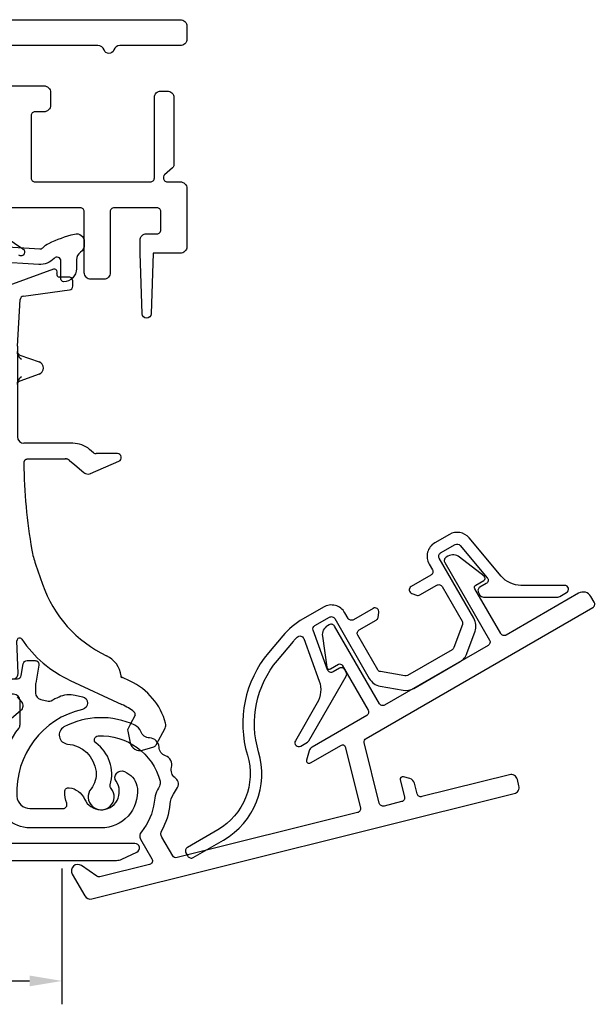
# Model space of a CAD drawing. Units: millimetres. Extents: x 74 to 1712, y 22 to 1484.
# Drawn here: x 1152 to 1197, y 1169 to 1245 of the extents above; entities that cross this region are included whole.
import ezdxf

# ---------------------------------------------------------------- set-up
doc = ezdxf.new("R2010")
doc.units = ezdxf.units.MM
doc.layers.add('Dimensions', color=7, linetype='Continuous', lineweight=25, true_color=0x008000)
for name, color, linetype, lineweight in [('G0008376 CLIPS POS IVV AIR COMF', 7, 'Continuous', 25), ('P0345410 PRF A VALVE IVV AIR COMF', 7, 'Continuous', 25), ('P0346710 PRF P BOD IVV AIR COMF 110-142', 7, 'Continuous', 25), ('P0347210 PRF P THERM IVV AIR COMF', 7, 'Continuous', 25), ('P0349010 PRF A BOT 30 IVV AIR COMF', 7, 'Continuous', 25), ('P0349330 PRF A INS IVV AIR COMF PONS', 7, 'Continuous', 25)]:
    doc.layers.add(name, color=color, linetype=linetype, lineweight=lineweight)
doc.styles.add('RP_TXT', font='isocpeur.ttf', dxfattribs={"width": 0.9})
doc.dimstyles.new('RP_DIM', dxfattribs={"dimtxt": 2.5, "dimasz": 2.5, "dimexe": 1.8, "dimexo": 0.63, "dimgap": 1, "dimtad": 1, "dimdsep": 46, "dimtxsty": 'RP_TXT', "dimcen": 1, "dimclrd": 256, "dimclre": 256, "dimclrt": 256, "dimazin": 2, "dimtfac": 0.7, "dimtmove": 0, "dimatfit": 3, "dimfxl": 0.18, "dimtfill": 1, "dimtolj": 1, "dimlwd": -1, "dimlwe": -1, "dimarcsym": 0})

# ---------------------------------------------------------------- blocks, each defined once
blk = doc.blocks.new('*D62')
at = {"layer": 'Defpoints', "color": 0, "transparency": 16777216}
for p in [(1155.658, 1179.711), (1013.658, 1174.899), (1155.658, 1170.417)]:
    blk.add_point(p, dxfattribs=at)
at = {"layer": 'Dimensions', "transparency": 16777216}
for p, q in [((1155.658, 1179.081), (1155.658, 1168.617)), ((1013.658, 1174.269), (1013.658, 1168.617)), ((1016.158, 1170.417), (1153.158, 1170.417))]:
    blk.add_line(p, q, dxfattribs=at)
for points in [[(1016.158, 1170.834), (1016.158, 1170), (1013.658, 1170.417)], [(1153.158, 1170.834), (1153.158, 1170), (1155.658, 1170.417)]]:
    blk.add_solid(points, dxfattribs=at)
at = {"layer": 'Dimensions', "transparency": 16777216, "insert": (1084.658, 1172.667), "char_height": 2.5, "attachment_point": 5, "style": 'RP_TXT', "bg_fill": 3, "box_fill_scale": 1.1, "bg_fill_color": 256, "bg_fill_true_color": 13158600, "bg_fill_transparency": 0}
blk.add_mtext('\\A1;113-142', dxfattribs=at)
blk = doc.blocks.new('P0349310 PRF A INS V2 IVV AIR COMF')
at = {"layer": 'P0349330 PRF A INS IVV AIR COMF PONS'}
for p, q in [((1.35, 35.513), (2.65, 35.513)), ((2.65, 34.002), (1.35, 34.002)), ((1.35, 27.224), (2.65, 27.224)), ((2.65, 25.713), (1.35, 25.713)), ((2.65, 25.563), (1.35, 25.563)), ((2.65, 25.515), (1.35, 25.515)), ((1.35, 15.811), (2.65, 15.811)), ((2.65, 15.763), (1.35, 15.763))]:
    blk.add_line(p, q, dxfattribs=at)
blk.add_lwpolyline([(1.35, 37.944, 0.358121), (1.108, 38.238), (-1.882, 38.829, 0.320997), (-2.2, 38.685), (-2.37, 38.39, -0.320997), (-3.112, 38.053), (-3.158, 38.062, -0.358121), (-3.4, 38.357), (-3.4, 38.527, -0.472623), (-1.609, 39.999), (3.219, 39.044, 0.033243), (3.483, 39.01), (6.366, 38.83, 0.223987), (6.604, 38.924, -0.095825), (7.065, 39.259, -0.043979), (9.045, 39.98, -0.492945), (9.8, 39.4), (9.8, 39.149, -0.245393), (9.5, 38.574, 0.245393), (9.2, 38), (9.2, 37.3, -0.414214), (8.2, 36.3, -0.414214), (8, 36.5), (8, 37.9, 0.680433), (7.481, 38.105, -0.223987), (6.292, 37.632), (2.969, 37.839, 0.432583), (2.65, 37.54), (2.65, 6, 0.414214), (2.95, 5.7), (4.648, 5.7, 0.36397), (4.944, 5.948), (5.103, 6.852, -0.36397), (5.399, 7.1), (6.008, 7.1, -0.466308), (6.303, 6.748), (6.058, 5.355, 0.043661), (6.05, 5.268), (6.05, 4.592, 0.351658), (6.442, 4.104), (7.026, 3.975, 0.182561), (7.236, 4.005, -0.021616), (7.855, 4.312, -0.160313), (9.099, 4.437), (9.655, 4.314, -0.800279), (9.658, 3.338, 0.365485), (4.61, -3.355, 0.398318), (5.608, -4.3), (8.166, -4.3, 0.514035), (8.45, -3.903, -0.082773), (8.3, -2.995, -0.449901), (8.637, -2.698, -0.26259), (9.823, -3.573, 1.097014), (12.25, -2.202, -0.338202), (12.278, -1.596), (12.291, -1.581, -0.349216), (12.901, -1.457), (13.076, -1.546, -0.257785), (13.889, -2.747, -0.440942), (11.1, -5.8), (5.608, -5.8, -0.398318), (3.112, -3.436, -0.178824), (4.747, 1.862, 0.164778), (4.85, 2.166), (4.85, 4, 0.414214), (4.35, 4.5), (3.809, 4.5, 0.176327), (3.616, 4.43), (2.711, 3.67, -0.388879), (2.306, 3.688), (1.789, 4.205, -0.198912), (1.35, 5.265), (1.35, 9.511, 0.36397), (1.102, 9.806), (-1.328, 10.235, -0.414214), (-2.626, 12.088), (-2.608, 12.187, -0.668179), (-2.067, 12.307), (-1.561, 11.584, 0.198912), (-1.367, 11.46), (0.998, 11.043, 0.466308), (1.35, 11.339)], format="xyb", close=True, dxfattribs=at)
blk = doc.blocks.new('G0008376 CLIPS POS IVV AIR COMF')
at = {"layer": 'G0008376 CLIPS POS IVV AIR COMF'}
for p, q in [((7.436, 37.258), (4.27, 36.106)), ((8, 36.664), (7.872, 36.664)), ((8.609, 36.664), (8, 36.664)), ((8.909, 35.964), (8.909, 36.364)), ((3.627, 35.34), (2.688, 30.015)), ((4.651, 31.338), (4.861, 34.921)), ((5.121, 35.201), (8.648, 35.667)), ((4.65, 31.309), (4.65, 30.898)), ((4.65, 30.898), (4.65, 30.851)), ((4.65, 30.851), (4.65, 28.449)), ((4.845, 30.654), (6.32, 30.117)), ((2.65, 29.581), (2.65, 12.453)), ((6.32, 29.183), (4.845, 28.646)), ((4.65, 28.449), (4.65, 28.402)), ((4.65, 28.402), (4.65, 24.35)), ((8.922, 23.85), (5.15, 23.85)), ((10.52, 23.12), (10.208, 23.382)), ((12.35, 23.05), (10.713, 23.05)), ((5.451, 22.649), (8.334, 22.649)), ((8.655, 22.533), (9.063, 22.191)), ((9.063, 22.191), (9.77, 21.598)), ((10.291, 21.523), (12.47, 22.475)), ((6.039, 14.543), (6.579, 12.988)), ((2.669, 12.148), (3.379, 6.367)), ((4.71, 6.1), (4.614, 8.622)), ((4.339, 5.682), (4.393, 5.693)), ((8.72, 5.571), (12.703, 3.714)), ((12.696, 5.814), (12.624, 5.847)), ((13.345, 5.511), (12.696, 5.814)), ((13.71, 2.88), (13.333, 2.171)), ((13.145, 1.666), (13.345, 0.756)), ((13.333, 2.171), (13.173, 1.871)), ((15.328, 0.598), (16.022, 1.903)), ((14.29, 0.198), (14.89, 0.375)), ((14.89, 0.375), (15.148, 0.452))]:
    blk.add_line(p, q, dxfattribs=at)
for centre, radius, start, end in [((7.504, 37.07), 0.2, 359.51969, 110), ((7.872, 36.864), 0.2, 162.65583, 270), ((7.204, 37.073), 0.5, 342.65583, 359.51969), ((8.609, 36.364), 0.3, 36.15558, 90), ((8.609, 36.364), 0.3, 0, 36.15558), ((4.612, 35.166), 1, 110, 170), ((8.609, 35.964), 0.3, 277.52367, 0), ((5.16, 34.903), 0.3, 97.52367, 176.64366), ((5.15, 31.309), 0.5, 176.64366, 180), ((5.15, 29.581), 2.5, 170, 180), ((6.15, 29.65), 0.497, 290, 70), ((5.15, 24.35), 0.5, 180, 270), ((8.922, 21.85), 2, 50, 90), ((10.713, 23.35), 0.3, 230, 270), ((12.35, 22.75), 0.3, 293.61297, 90), ((45.15, 22.584), 40.002, 180.38078, 190.02555), ((8.334, 22.15), 0.5, 50, 70.26191), ((10.091, 21.981), 0.5, 230, 247.52326), ((10.091, 21.981), 0.5, 247.52326, 293.61297), ((12.65, 16.839), 6.998, 190.02555, 199.15), ((15.65, 16.138), 9.602, 199.15, 244.46677), ((5.15, 12.453), 2.5, 180, 187), ((4.813, 8.63), 0.2, 34.42105, 182.18909), ((12.65, 14), 9.3, 214.42105, 245), ((10.65, 5.67), 1.998, 7.12806, 64.46677), ((4.173, 6.464), 0.8, 187, 252.75453), ((4.31, 6.084), 0.4, 286.07253, 2.18909), ((4.173, 6.464), 0.8, 252.75453, 282), ((4.31, 6.084), 0.4, 282, 286.07253), ((11.232, 0.979), 5, 14.91298, 65), ((10.589, -0.817), 5, 52.17141, 65), ((13.533, 2.974), 0.2, 332, 52.17141), ((13.438, 1.73), 0.3, 152, 192.41731), ((15.58, 2.138), 0.5, 332, 14.91298), ((14.078, 0.918), 0.75, 192.41731, 286.45032), ((15.063, 0.739), 0.3, 286.45032, 332)]:
    blk.add_arc(centre, radius, start, end, dxfattribs=at)
blk.add_ellipse((5.196, 22.32), major_axis=(0.008, -1.218), ratio=0.039138, start_param=4.68859, end_param=4.712876, dxfattribs=at)
for points, knots in [([(4.65, 30.846), (4.65, 30.856), (4.65, 30.866), (4.649, 30.883), (4.649, 30.891), (4.649, 30.903), (4.649, 30.908), (4.649, 30.912), (4.649, 30.913), (4.649, 30.913)], [-0.5491089, -0.5491089, -0.5491089, -0.5491089, -0.4443891, -0.4443891, -0.3396694, -0.3396694, -0.2349496, -0.2349496, -0.1797332, -0.1797332, -0.1797332, -0.1797332]), ([(4.649, 30.913), (4.649, 30.913), (4.649, 30.912), (4.649, 30.909), (4.649, 30.907), (4.649, 30.904), (4.649, 30.902), (4.65, 30.897), (4.651, 30.894), (4.652, 30.882), (4.653, 30.876), (4.659, 30.851), (4.659, 30.837), (4.695, 30.773), (4.706, 30.756), (4.735, 30.724), (4.749, 30.71), (4.787, 30.682), (4.812, 30.666), (4.845, 30.654)], [-0.1797332, -0.1797332, -0.1797332, -0.1797332, -0.1302299, -0.1302299, -0.1078573, -0.1078573, -0.09394, -0.09394, -0.0728444, -0.0728444, -0.0558623, -0.0558623, -0.0367703, -0.0367703, -0.0316213, -0.0316213, -0.0287027, -0.0287027, -0.0255101, -0.0255101, -0.0255101, -0.0255101]), ([(4.953, 30.296), (4.952, 30.297), (4.951, 30.298), (4.844, 30.418), (4.736, 30.54), (4.657, 30.75), (4.65, 30.807), (4.65, 30.851)], [-0.00045622, -0.00045622, -0.00045622, -0.00045622, 0, 0, 0.04745823, 0.04745823, 0.07003225, 0.07003225, 0.07003225, 0.07003225]), ([(4.65, 28.449), (4.65, 28.493), (4.657, 28.55), (4.736, 28.76), (4.844, 28.882), (4.951, 29.002), (4.952, 29.003), (4.953, 29.004)], [0, 0, 0, 0, 0.01345753, 0.01345753, 0.04174981, 0.04174981, 0.04202179, 0.04202179, 0.04202179, 0.04202179]), ([(4.845, 28.646), (4.815, 28.635), (4.79, 28.62), (4.745, 28.588), (4.728, 28.57), (4.696, 28.53), (4.686, 28.512), (4.665, 28.471), (4.662, 28.457), (4.654, 28.429), (4.653, 28.421), (4.651, 28.409), (4.65, 28.405), (4.65, 28.399), (4.649, 28.397), (4.649, 28.392), (4.649, 28.391), (4.649, 28.388), (4.649, 28.387), (4.649, 28.387)], [0.0255101, 0.0255101, 0.0255101, 0.0255101, 0.0284822, 0.0284822, 0.0324896, 0.0324896, 0.0389617, 0.0389617, 0.0515061, 0.0515061, 0.0711504, 0.0711504, 0.0881404, 0.0881404, 0.1073508, 0.1073508, 0.1348869, 0.1348869, 0.1797332, 0.1797332, 0.1797332, 0.1797332]), ([(4.649, 28.387), (4.649, 28.387), (4.649, 28.387), (4.649, 28.387), (4.649, 28.391), (4.649, 28.4), (4.649, 28.406), (4.65, 28.421), (4.65, 28.43), (4.65, 28.444), (4.65, 28.449), (4.65, 28.454)], [0.1797332, 0.1797332, 0.1797332, 0.1797332, 0.1839877, 0.1839877, 0.2887075, 0.2887075, 0.3934273, 0.3934273, 0.498147, 0.498147, 0.5491089, 0.5491089, 0.5491089, 0.5491089]), ([(5.285, 22.601), (5.271, 22.592), (5.256, 22.581), (5.229, 22.555), (5.216, 22.54), (5.193, 22.508), (5.183, 22.49), (5.166, 22.452), (5.159, 22.432), (5.151, 22.391), (5.148, 22.37), (5.148, 22.348)], [0, 0, 0, 0, 0.01176214, 0.01176214, 0.02352427, 0.02352427, 0.03528641, 0.03528641, 0.04704854, 0.04704854, 0.05881068, 0.05881068, 0.05881068, 0.05881068]), ([(5.285, 22.601), (5.295, 22.607), (5.305, 22.613), (5.325, 22.623), (5.335, 22.627), (5.356, 22.634), (5.366, 22.638), (5.388, 22.643), (5.399, 22.645), (5.417, 22.647), (5.423, 22.648), (5.432, 22.648), (5.435, 22.648), (5.442, 22.649), (5.446, 22.649), (5.45, 22.649), (5.45, 22.649), (5.451, 22.649)], [0, 0, 0, 0, 0.00777803, 0.00777803, 0.01555607, 0.01555607, 0.0233341, 0.0233341, 0.03111214, 0.03111214, 0.03500116, 0.03500116, 0.03676195, 0.03676195, 0.03866077, 0.03866077, 0.03889017, 0.03889017, 0.03889017, 0.03889017]), ([(8.334, 22.649), (8.336, 22.649), (8.338, 22.649), (8.341, 22.649), (8.343, 22.649), (8.347, 22.649), (8.349, 22.649), (8.352, 22.648), (8.354, 22.648), (8.357, 22.648), (8.359, 22.648), (8.361, 22.648)], [0, 0, 0, 0, 0.000807179, 0.000807179, 0.001614359, 0.001614359, 0.002421538, 0.002421538, 0.003228718, 0.003228718, 0.004035897, 0.004035897, 0.004035897, 0.004035897]), ([(8.505, 22.62), (8.496, 22.623), (8.487, 22.626), (8.469, 22.631), (8.459, 22.634), (8.441, 22.638), (8.431, 22.64), (8.412, 22.643), (8.402, 22.644), (8.382, 22.647), (8.372, 22.648), (8.361, 22.648)], [0.06205629, 0.06205629, 0.06205629, 0.06205629, 0.06728491, 0.06728491, 0.07251353, 0.07251353, 0.07774215, 0.07774215, 0.08297077, 0.08297077, 0.08819939, 0.08819939, 0.08819939, 0.08819939]), ([(8.503, 22.621), (8.503, 22.62), (8.504, 22.62), (8.505, 22.62), (8.505, 22.62), (8.505, 22.62), (8.506, 22.62), (8.506, 22.619), (8.506, 22.619), (8.506, 22.619), (8.506, 22.619), (8.506, 22.62), (8.505, 22.62), (8.501, 22.621), (8.496, 22.623), (8.477, 22.63), (8.453, 22.637), (8.402, 22.647), (8.385, 22.649), (8.373, 22.65)], [0, 0, 0, 0, 0.00016967, 0.00016967, 0.00028291, 0.00028291, 0.00038641, 0.00038641, 0.00051765, 0.00051765, 0.00075737, 0.00075737, 0.00135179, 0.00135179, 0.0032883, 0.0032883, 0.00933979, 0.00933979, 0.01577707, 0.01577707, 0.01577707, 0.01577707]), ([(12.622, 5.848), (12.634, 5.843), (12.644, 5.837), (12.663, 5.828), (12.672, 5.824), (12.687, 5.817), (12.693, 5.814), (12.703, 5.809), (12.706, 5.807), (12.707, 5.807), (12.707, 5.807), (12.707, 5.807)], [0.27157309, 0.27157309, 0.27157309, 0.27157309, 0.27712045, 0.27712045, 0.28266781, 0.28266781, 0.28821517, 0.28821517, 0.29376253, 0.29376253, 0.29416487, 0.29416487, 0.29416487, 0.29416487]), ([(12.624, 5.847), (12.623, 5.847), (12.623, 5.848), (12.623, 5.848), (12.622, 5.848), (12.622, 5.848), (12.622, 5.848), (12.622, 5.848)], [0, 0, 0, 0, 0.0001221009, 0.0001221009, 0.0002040388, 0.0002040388, 0.0002063184, 0.0002063184, 0.0002063184, 0.0002063184]), ([(12.707, 5.807), (12.707, 5.807), (12.707, 5.807), (12.705, 5.808), (12.704, 5.808), (12.703, 5.809), (12.702, 5.81), (12.699, 5.811), (12.698, 5.812), (12.692, 5.816), (12.689, 5.818), (12.679, 5.827), (12.672, 5.83), (12.652, 5.861), (12.648, 5.868), (12.639, 5.888), (12.635, 5.901), (12.632, 5.918)], [0.294164868, 0.294164868, 0.294164868, 0.294164868, 0.29584806, 0.29584806, 0.296648544, 0.296648544, 0.297125753, 0.297125753, 0.297836513, 0.297836513, 0.298398468, 0.298398468, 0.299019512, 0.299019512, 0.299164703, 0.299164703, 0.299309894, 0.299309894, 0.299309894, 0.299309894])]:
    blk.add_open_spline(points, degree=3, knots=knots, dxfattribs=at)
for points in [[(8.373, 22.65), (8.36, 22.651), (8.347, 22.652), (8.334, 22.652)], [(12.622, 5.848), (12.622, 5.848), (12.622, 5.848), (12.622, 5.848)]]:
    blk.add_open_spline(points, degree=3, dxfattribs=at)
blk = doc.blocks.new('P03472 PRF P THERM IVV AIR COMF')
at = {"layer": 'P0347210 PRF P THERM IVV AIR COMF'}
blk.add_lwpolyline([(26.997, 0.813, 0.131652), (27.107, 0.923), (29.98, 5.899, 0.267949), (29.98, 6.199), (29.866, 6.396, 0.414214), (29.457, 6.505), (28.974, 6.227, -0.466308), (28.542, 6.384), (27.431, 9.437, -0.36397), (27.563, 9.8), (28.682, 10.446, -0.414214), (29.092, 10.336), (31.76, 5.715, 0.221695), (32.591, 5.133), (34.374, 4.819, 0.176327), (35.182, 4.961), (38.756, 7.025, 0.176327), (39.284, 7.654), (39.903, 9.355, 0.221695), (39.814, 10.365), (37.146, 14.986, -0.414214), (37.256, 15.396), (38.376, 16.043, -0.36397), (38.756, 15.976), (40.844, 13.487, -0.466308), (40.765, 13.034), (40.282, 12.755, 0.414214), (40.172, 12.346), (40.286, 12.149, 0.267949), (40.545, 11.999), (46.292, 11.999, 0.131652), (46.442, 12.039), (46.961, 12.339, 0.767327), (46.811, 12.899), (43.445, 12.899, -0.221695), (41.913, 13.614), (39.445, 16.554, 0.36397), (37.926, 16.822), (36.806, 16.176, 0.414214), (36.367, 14.536), (36.617, 14.103, -0.414214), (36.507, 13.694), (34.986, 12.815, 0.63707), (35.033, 12.274), (35.401, 12.14, 0.221695), (35.654, 12.162), (36.957, 12.914, -0.414214), (37.367, 12.804), (38.905, 10.141, -0.221695), (38.927, 9.889), (38.275, 8.098, -0.176327), (38.143, 7.941), (34.696, 5.95, -0.176327), (34.493, 5.915), (32.617, 6.246, -0.221695), (32.409, 6.391), (30.872, 9.054, -0.414214), (30.982, 9.464), (32.285, 10.217, 0.221695), (32.43, 10.424), (32.498, 10.81, 0.63707), (32.053, 11.122), (30.532, 10.244, -0.414214), (30.122, 10.353), (29.872, 10.786, 0.414214), (28.232, 11.226), (26.658, 10.317, 0.087489), (25.088, 8.999), (23.993, 7.695, 0.252562), (22.368, -0.186, -0.347734), (20.079, -5.952), (17.741, -7.302, 0.414214), (17.631, -7.712), (17.781, -7.972, 0.414214), (18.191, -8.082), (20.529, -6.732, 0.347734), (23.23, 0.073, -0.252562), (24.683, 7.116), (25.908, 8.577, -0.02247), (26.212, 8.908, -0.547774), (26.706, 8.798), (27.898, 5.522, -0.221695), (27.751, 3.838), (26.067, 0.923, 0.767327), (26.477, 0.513)], format="xyb", close=True, dxfattribs=at)
blk = doc.blocks.new('P0345410 PRF A VALVE IN 2 IVV AIR COMF')
at = {"layer": 'P0345410 PRF A VALVE IVV AIR COMF'}
blk.add_lwpolyline([(15.589, -2.577, 0.108358), (15.178, -3.822, -0.154178), (14.196, -6.088, 0.319951), (14.14, -6.666), (15.011, -8.175, -0.498582), (14.824, -8.616), (10.998, -9.57, -0.217121), (10.754, -9.524), (9.587, -8.707, 0.802585), (8.867, -9.367), (9.83, -11.034, 0.334595), (10.384, -11.269), (42.92, -3.156, 0.414214), (43.285, -2.55), (43.164, -2.065, 0.414214), (42.557, -1.701), (35.804, -3.385, -0.414214), (35.44, -3.166), (35.238, -2.357, 0.267949), (34.891, -1.998), (34.391, -1.854, 0.57735), (34.142, -2.095), (34.47, -3.408, -0.414214), (34.251, -3.772), (32.893, -4.111, -0.414214), (32.529, -3.892), (31.365, 0.775, -0.334595), (31.506, 1.107), (48.978, 11.194, 0.414214), (49.087, 11.604), (48.837, 12.037, 0.414214), (47.881, 12.293), (42.295, 9.068, -0.414214), (41.886, 9.178), (39.886, 12.642, -0.414214), (39.959, 12.915), (40.578, 13.273, 0.531709), (40.602, 13.604), (38.711, 15.081, 0.305731), (37.818, 15.143), (37.679, 15.063, 0.414214), (37.57, 14.653), (41.02, 8.678, -0.414214), (40.91, 8.268), (32.942, 3.668, -0.414214), (32.532, 3.778), (29.082, 9.753, 0.414214), (28.673, 9.863), (28.534, 9.783, 0.305731), (28.142, 8.979), (28.475, 6.603, 0.531709), (28.774, 6.457), (29.393, 6.815, -0.414214), (29.666, 6.742), (31.666, 3.278, -0.414214), (31.557, 2.868), (27.348, 0.438, 0.198912), (27.115, 0.134), (26.927, -0.565, 0.668179), (27.221, -0.79), (29.604, 0.586, -0.498582), (29.898, 0.461), (31.074, -4.255, -0.414214), (30.855, -4.619), (16.944, -8.087, -0.334595), (16.611, -7.946), (15.776, -6.499, -0.263965), (15.772, -6.006, 0.101742), (16.421, -3.951, -0.109916), (16.67, -3.204), (16.986, -2.679, 0.236068), (17.021, -2.234, 0.131762), (16.786, -1.924, -0.301488), (16.521, -1.138, 0.38943), (16.051, -0.239, -0.301488), (15.557, 0.427, 0.38943), (14.832, 1.136, -0.303752), (14.154, 1.622, 0.195552), (13.695, 2.121, 0.236259), (8.236, 1.986, 0.749752), (8.509, 0.67, -0.358817), (10.703, -1.451, -0.200097), (10.32, -2.774, 2.126978), (11.86, -2.75, -0.251309), (11.8, -2.473, 0.31303), (10.699, 0.753, -0.704773), (10.862, 1.294, -0.354278), (15.643, -2.194, -0.201263)], format="xyb", close=True, dxfattribs=at)
blk = doc.blocks.new('P0349010 PRF A BOTT 30 V2 IVV AIR COMF')
at = {"layer": 'P0349010 PRF A BOT 30 IVV AIR COMF'}
blk.add_lwpolyline([(13.848, -7.667, 0.802585), (13.7, -7), (3.35, -7, -0.414214), (3.05, -6.7), (3.05, -5.6, 0.414214), (1.55, -4.1), (-1.65, -4.1, 0.70673), (-1.839, -4.633), (-1.29, -5.077, 0.171831), (-0.661, -5.3), (1.55, -5.3, -0.414214), (1.75, -5.5), (1.75, -6.7, -0.414214), (1.45, -7), (-13.15, -7, -0.414214), (-13.45, -6.7), (-13.45, -5.409, 0.373885), (-14.741, -3.924), (-16.699, -3.649, 0.034921), (-17.395, -3.6), (-18.85, -3.6, 0.710554), (-19.036, -4.135), (-17.874, -5.057, 0.542612), (-17.556, -4.95, -0.341999), (-17.363, -4.8), (-17.15, -4.8, -0.034921), (-17.108, -4.803), (-14.922, -5.11, -0.373885), (-14.75, -5.308), (-14.75, -6.7, -0.414214), (-15.05, -7), (-28.269, -7, 0.109518), (-28.692, -7.094), (-29.848, -7.633, 0.802585), (-29.7, -8.3), (12.269, -8.3, 0.109518), (12.692, -8.206)], format="xyb", close=True, dxfattribs=at)
blk = doc.blocks.new('P0346710 PRF P BOD IVV AIR COMF 110-142')
at = {"layer": 'P0346710 PRF P BOD IVV AIR COMF 110-142'}
for points in [[(109.328, 7.1), (122.8, 7.1, -0.414214), (123.3, 6.6), (123.3, 5.6, -0.414214), (122.8, 5.1), (118.149, 5.1, 0.317837), (117.677, 4.767, -0.707107), (116.923, 4.767, 0.317837), (116.451, 5.1), (109.2, 5.1, 0.414214)], [(109.2, 2), (112.3, 2, -0.414214), (112.8, 1.5), (112.8, 0.5, -0.414214), (112.3, 0), (111.6, 0, 0.414214), (111.3, -0.3), (111.3, -5.1, 0.414214), (111.6, -5.4), (120.5, -5.4, 0.414214), (120.8, -5.1), (120.8, 1.1, -0.414214), (121.3, 1.6), (121.8, 1.6, -0.414214), (122.3, 1.1), (122.3, -4.096, -0.221695), (122.193, -4.325), (121.571, -4.847, 0.221695), (121.5, -5), (121.5, -5.1, 0.414214), (121.8, -5.4), (122.8, -5.4, -0.414214), (123.3, -5.9), (123.3, -10.4, -0.414214), (122.8, -10.9), (120.7, -10.9), (120.55, -15.561, -0.9683), (119.85, -15.561), (119.7, -10.9), (119.7, -9.9, -0.414214), (120.2, -9.4), (121, -9.4, 0.414214), (121.3, -9.1), (121.3, -7.7, 0.414214), (121, -7.4), (117.7, -7.4, 0.414214), (117.4, -7.7), (117.4, -12.4, -0.414214), (116.9, -12.9), (115.9, -12.9, -0.414214), (115.4, -12.4), (115.4, -7.7, 0.414214), (115.1, -7.4), (107.148, -7.4, -0.196262)], [(106.953, -8.04), (110.676, -10.551, -0.965689), (110.359, -11.06)], [(110.228, -45.083), (110.55, -45.466, -0.414214), (110.488, -46.17), (108.884, -47.516, 0.34159)]]:
    blk.add_lwpolyline(points, format="xyb", dxfattribs=at)

msp = doc.modelspace()

# ---------------------------------------------------------------- linework, layer by layer
at = {"layer": 'P0346710 PRF P BOD IVV AIR COMF 110-142'}
for points in [[(1151.306, 1244.511), (1164.778, 1244.511, -0.414214), (1165.278, 1244.011), (1165.278, 1243.011, -0.414214), (1164.778, 1242.511), (1160.126, 1242.511, 0.317837), (1159.655, 1242.177, -0.707107), (1158.901, 1242.177, 0.317837), (1158.429, 1242.511), (1151.178, 1242.511, 0.414214)], [(1151.178, 1239.411), (1154.278, 1239.411, -0.414214), (1154.778, 1238.911), (1154.778, 1237.911, -0.414214), (1154.278, 1237.411), (1153.578, 1237.411, 0.414214), (1153.278, 1237.111), (1153.278, 1232.311, 0.414214), (1153.578, 1232.011), (1162.478, 1232.011, 0.414214), (1162.778, 1232.311), (1162.778, 1238.511, -0.414214), (1163.278, 1239.011), (1163.778, 1239.011, -0.414214), (1164.278, 1238.511), (1164.278, 1233.315, -0.221695), (1164.171, 1233.085), (1163.549, 1232.564, 0.221695), (1163.478, 1232.411), (1163.478, 1232.311, 0.414214), (1163.778, 1232.011), (1164.778, 1232.011, -0.414214), (1165.278, 1231.511), (1165.278, 1227.011, -0.414214), (1164.778, 1226.511), (1162.678, 1226.511), (1162.528, 1221.85, -0.9683), (1161.828, 1221.85), (1161.678, 1226.511), (1161.678, 1227.511, -0.414214), (1162.178, 1228.011), (1162.978, 1228.011, 0.414214), (1163.278, 1228.311), (1163.278, 1229.711, 0.414214), (1162.978, 1230.011), (1159.678, 1230.011, 0.414214), (1159.378, 1229.711), (1159.378, 1225.011, -0.414214), (1158.878, 1224.511), (1157.878, 1224.511, -0.414214), (1157.378, 1225.011), (1157.378, 1229.711, 0.414214), (1157.078, 1230.011), (1149.126, 1230.011, -0.196262)], [(1148.931, 1229.371), (1152.654, 1226.86, -0.965689), (1152.336, 1226.351)], [(1152.206, 1192.328), (1152.527, 1191.945, -0.414214), (1152.466, 1191.24), (1150.862, 1189.894, 0.34159)]]:
    msp.add_lwpolyline(points, format="xyb", dxfattribs=at)

# ---------------------------------------------------------------- block references
at = {"layer": 'Dimensions'}
for name in ['P0349310 PRF A INS V2 IVV AIR COMF', 'G0008376 CLIPS POS IVV AIR COMF', 'P03472 PRF P THERM IVV AIR COMF']:
    msp.add_blockref(name, (1147.578, 1188.011), dxfattribs=at)

# ---------------------------------------------------------------- dimensions: what is measured, and where the dimension line sits
dim = msp.add_linear_dim(base=(1155.658, 1170.417), p1=(1013.658, 1174.899), p2=(1155.658, 1179.711), text='113-142', dimstyle='RP_DIM', override={"dimscale": 1, "dimtix": 0, "dimtofl": 1, "dimtmove": 0, "dimatfit": 3}, dxfattribs=at)
dim.commit()
dim.dimension.update_dxf_attribs({"geometry": '*D62', "text_midpoint": (1084.658, 1172.667)})

# ---------------------------------------------------------------- next in the draw order: block references
for name, p in [('P0346710 PRF P BOD IVV AIR COMF 110-142', (1041.978, 1237.411)), ('P0345410 PRF A VALVE IN 2 IVV AIR COMF', (1147.578, 1188.011)), ('P0349010 PRF A BOTT 30 V2 IVV AIR COMF', (1147.578, 1188.011))]:
    msp.add_blockref(name, p, dxfattribs=at)

doc.saveas('drawing.dxf')
